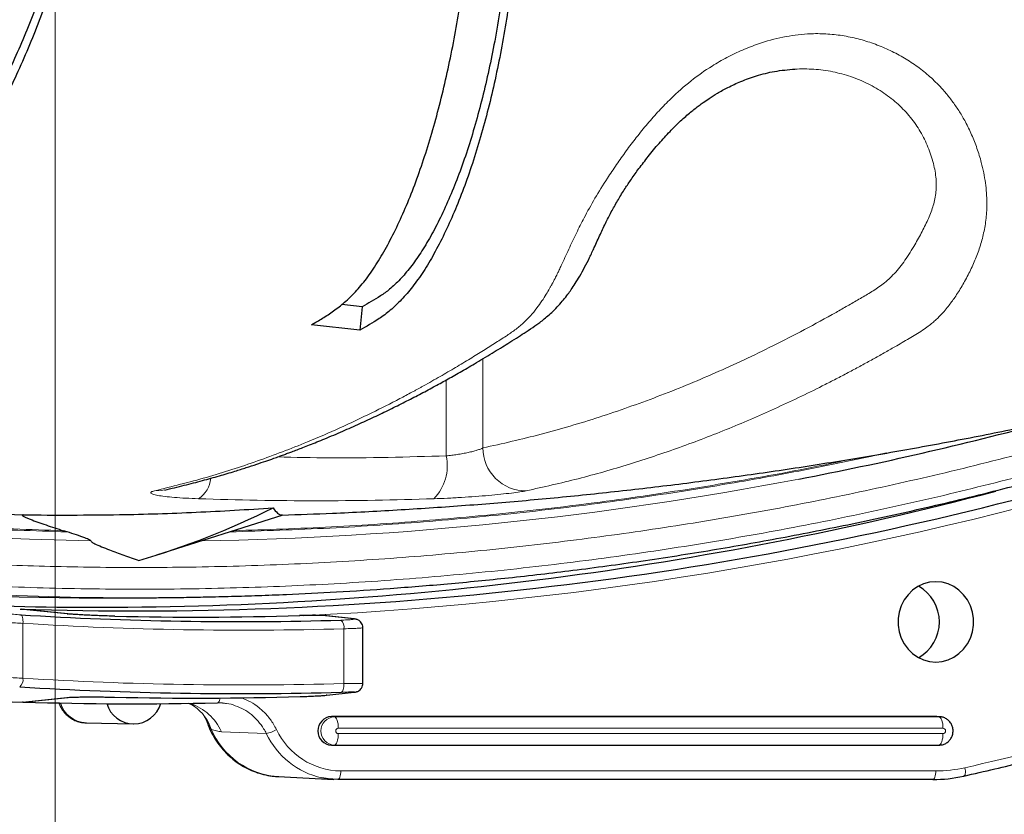
# Model space of a CAD drawing. Units: millimetres. Extents: x 21 to 201, y 9 to 287.
# Drawn here: x 137 to 142, y 71 to 75 of the extents above; entities that cross this region are included whole.
import ezdxf

# ---------------------------------------------------------------- set-up
doc = ezdxf.new("R2010")
doc.units = ezdxf.units.MM

# ---------------------------------------------------------------- blocks, each defined once
blk = doc.blocks.new('SW_CENTERMARKSYMBOL_1')
at = {"color": 0, "linetype": 'Continuous', "lineweight": 18}
blk.add_line((0, -0.7143), (0, -26.9698), dxfattribs=at)

msp = doc.modelspace()

# ---------------------------------------------------------------- linework, layer by layer
at = {"color": 7, "linetype": 'Continuous', "lineweight": 25}
for p, q in [((138.468907, 73.951994), (138.36817, 73.963261)), ((138.468907, 73.951994), (138.457401, 73.835493)), ((138.457401, 73.835493), (138.21709, 73.862372)), ((137.446809, 72.715663), (138.07637, 72.914533)), ((136.999792, 72.830506), (136.981519, 72.836276)), ((137.16044, 72.502169), (137.341222, 72.502169)), ((137.002865, 72.421844), (136.770213, 72.445609)), ((137.000265, 72.422018), (137.002845, 72.421845)), ((138.429783, 72.396935), (138.292853, 72.412899)), ((138.472571, 72.075377), (138.472571, 72.353065)), ((136.780243, 71.982887), (137.002865, 72.005628)), ((137.003125, 72.005634), (137.004097, 72.005721)), ((138.292535, 72.016963), (138.289697, 72.016759)), ((138.292544, 72.016979), (138.429481, 72.03195)), ((138.42947, 72.031942), (138.426601, 72.031737)), ((137.773935, 71.977239), (137.748315, 71.978991)), ((141.327531, 71.910527), (138.316121, 71.910527)), ((141.330749, 71.910445), (141.327531, 71.910527)), ((141.345714, 71.90968), (141.330749, 71.910445)), ((141.34253, 71.909761), (141.345714, 71.90968)), ((137.093211, 71.879635), (137.32803, 71.873641)), ((138.316121, 71.76767), (141.327531, 71.76767)), ((141.327531, 71.76767), (141.330749, 71.767752)), ((141.330749, 71.767752), (141.345714, 71.768516)), ((141.345714, 71.768516), (141.34253, 71.768435)), ((138.050043, 71.611722), (138.3285, 71.597494)), ((141.311226, 71.597002), (138.347779, 71.597002)), ((141.465918, 71.614267), (141.464585, 71.614155))]:
    msp.add_line(p, q, dxfattribs=at)
at = {"color": 8, "linetype": 'Continuous', "lineweight": 18}
for p, q in [((139.070441, 73.692631), (139.070441, 73.248393)), ((138.888213, 73.209196), (138.888213, 73.587252)), ((137.000265, 72.422018), (136.765738, 72.445975)), ((138.287077, 72.413131), (138.292838, 72.412893)), ((138.424043, 72.397158), (138.429738, 72.396923)), ((136.779989, 72.374826), (136.779989, 72.101444)), ((138.378574, 72.075011), (138.378574, 72.34803)), ((136.777419, 71.98294), (136.997799, 72.005452)), ((137.003106, 72.005653), (136.997799, 72.005452)), ((136.997799, 72.005452), (136.999309, 72.005567)), ((138.33112, 71.909761), (138.316121, 71.910527)), ((138.33112, 71.909761), (141.34253, 71.909761)), ((141.34253, 71.909761), (141.327531, 71.910527)), ((141.361733, 71.852627), (138.350323, 71.852627)), ((137.991774, 71.826086), (137.76863, 71.835401)), ((138.350323, 71.825569), (141.361733, 71.825569)), ((138.33112, 71.768435), (138.316121, 71.76767)), ((141.34253, 71.768435), (138.33112, 71.768435)), ((141.34253, 71.768435), (141.327531, 71.76767)), ((138.362693, 71.639853), (141.32614, 71.639853))]:
    msp.add_line(p, q, dxfattribs=at)
at = {"color": 8, "linetype": 'Continuous', "lineweight": 18, "flags": 128}
for points in [[(131.142955, 73.954479), (131.430632, 73.846125), (131.719967, 73.742891), (132.010879, 73.644806), (132.303287, 73.551896), (132.597111, 73.464187), (132.892268, 73.381705), (133.188676, 73.304471), (133.486253, 73.232507), (133.784916, 73.165834), (134.084583, 73.104469), (134.385169, 73.04843), (134.686592, 72.997733), (134.988767, 72.952391), (135.29161, 72.912417), (135.595038, 72.877823), (135.898966, 72.848617), (136.203308, 72.824808), (136.507982, 72.806403), (136.812902, 72.793407), (137.117983, 72.785823)], [(131.29684, 73.578566), (131.758426, 73.41659), (132.223837, 73.267527), (132.692756, 73.131481), (133.164861, 73.008543), (133.639828, 72.8988), (134.117332, 72.802324), (134.597045, 72.719184), (135.078639, 72.649436), (135.561784, 72.593127), (136.046148, 72.550296), (136.5314, 72.520973), (137.017207, 72.505178), (137.34196, 72.502169)], [(137.485961, 73.039039), (137.468121, 73.036046), (137.435365, 73.034965)], [(136.768194, 72.417583), (136.770921, 72.416513), (136.773443, 72.413911), (136.775666, 72.409872), (136.77751, 72.404546), (136.778906, 72.398127), (136.779803, 72.390853), (136.780169, 72.382989), (136.779989, 72.374826)], [(138.424043, 72.397158), (138.397567, 72.400245), (138.287077, 72.413131)], [(138.378574, 72.075011), (138.378509, 72.066836), (138.377908, 72.058962), (138.376792, 72.051678), (138.375204, 72.045251), (138.373201, 72.039917), (138.370856, 72.035873), (138.368257, 72.033267), (138.365498, 72.032195)], [(137.761254, 72.002997), (137.760327, 71.997795), (137.758598, 71.991271), (137.756441, 71.985948), (137.753941, 71.982035), (137.751197, 71.979685), (137.748315, 71.978991)], [(138.289697, 72.016759), (138.316163, 72.019654), (138.426601, 72.031737)], [(138.33112, 71.909761), (138.334884, 71.908495), (138.338494, 71.905129), (138.341814, 71.899791), (138.344719, 71.892679), (138.3471, 71.884062), (138.348868, 71.874264), (138.349956, 71.863653), (138.350323, 71.852627)], [(141.361733, 71.852627), (141.361365, 71.863653), (141.360277, 71.874264), (141.358509, 71.884062), (141.356128, 71.892679), (141.353223, 71.899791), (141.349903, 71.905129), (141.346294, 71.908495), (141.34253, 71.909761)], [(138.33112, 71.768435), (138.334884, 71.769701), (138.338494, 71.773067), (138.341814, 71.778406), (138.344719, 71.785517), (138.3471, 71.794134), (138.348868, 71.803932), (138.349956, 71.814543), (138.350323, 71.825569)], [(141.361733, 71.825569), (141.361365, 71.814543), (141.360277, 71.803932), (141.358509, 71.794134), (141.356128, 71.785517), (141.353223, 71.778406), (141.349903, 71.773067), (141.346294, 71.769701), (141.34253, 71.768435)], [(141.471127, 71.656069), (141.47249, 71.647801), (141.473224, 71.639858), (141.4733, 71.632552), (141.472715, 71.62617), (141.471491, 71.620962), (141.469677, 71.617133), (141.467345, 71.614834), (141.465918, 71.614267)], [(138.362693, 71.639853), (138.362405, 71.6314), (138.361553, 71.623279), (138.360169, 71.61581), (138.358309, 71.609285), (138.356045, 71.603961), (138.353467, 71.600047), (138.350675, 71.597696), (138.347779, 71.597002)], [(141.32614, 71.639853), (141.325852, 71.6314), (141.324999, 71.623279), (141.323616, 71.61581), (141.321756, 71.609285), (141.319492, 71.603961), (141.316913, 71.600047), (141.314122, 71.597696), (141.311226, 71.597002)]]:
    msp.add_lwpolyline(points, dxfattribs=at)
at = {"color": 7, "linetype": 'Continuous', "lineweight": 25, "flags": 128}
for points in [[(141.32614, 72.181955), (141.357073, 72.184683), (141.387163, 72.192792), (141.415589, 72.206061), (141.441574, 72.224127), (141.464411, 72.246499), (141.483476, 72.272566), (141.498249, 72.301616), (141.508327, 72.332858), (141.513436, 72.365439), (141.513436, 72.398471), (141.508327, 72.431052), (141.498249, 72.462294), (141.483476, 72.491345), (141.464411, 72.517412), (141.441574, 72.539783), (141.415589, 72.55785), (141.387163, 72.571119), (141.357073, 72.579228), (141.32614, 72.581955), (141.295206, 72.579228), (141.265116, 72.571119), (141.236691, 72.55785), (141.210706, 72.539783), (141.187869, 72.517412), (141.168804, 72.491345), (141.154031, 72.462294), (141.143952, 72.431052), (141.138843, 72.398471), (141.138843, 72.365439), (141.143952, 72.332858), (141.154031, 72.301616), (141.168804, 72.272566), (141.187869, 72.246499), (141.210706, 72.224127), (141.236691, 72.206061), (141.265116, 72.192792), (141.295206, 72.184683), (141.32614, 72.181955)], [(137.63388, 71.961381), (137.631343, 71.963143), (137.621034, 71.969766)], [(138.347779, 71.597002), (138.299312, 71.600123), (138.268577, 71.605387)]]:
    msp.add_lwpolyline(points, dxfattribs=at)
at = {"color": 7, "linetype": 'Continuous', "lineweight": 25}
for centre, radius, start, end in [((136.94057, 92.259312), 22, 196.9901796, 57), ((136.94057, 92.259312), 21.609545, 209.6724772, 272.4988669), ((136.94057, 92.259312), 21.58461, 277.3137389, 322.6862611), ((137.17051, 90.070059), 17.567893, 249.1609904, 269.967156), ((137.370433, 90.131149), 17.349377, 280.8781403, 285.0155078), ((137.43233, 90.043294), 17.140903, 258.4815872, 267.8223419), ((137.156529, 90.00666), 17.551653, 270.0127651, 284.7485148), ((137.339752, 89.9914), 17.554812, 268.1261883, 284.4142996), ((136.227874, 76.562923), 4.035584, 286.255778, 296.44797), ((137.160664, 89.952092), 17.497085, 264.4306852, 269.9992652), ((141.138804, 72.381955), 0.205158, 299.758963, 60.241037), ((137.859644, 89.936399), 17.552783, 266.4349902, 271.6443945), ((137.63978, 89.937369), 17.531304, 268.6865289, 271.6937981), ((137.356789, 89.906487), 17.932908, 262.9536866, 268.1485853), ((137.859644, 89.894434), 17.8694, 266.4832264, 271.6221665), ((137.63978, 89.890166), 17.887581, 268.7071829, 271.6671607), ((137.340965, 89.886925), 17.912567, 268.2094147, 271.3030777), ((137.33145, 72.01485), 0.140331, 196.348043, 343.651957), ((138.319509, 71.839098), 0.071509, 92.715689, 267.284311), ((141.311138, 72.291925), 0.694923, 270.007271, 282.756697)]:
    msp.add_arc(centre, radius, start, end, dxfattribs=at)
at = {"color": 8, "linetype": 'Continuous', "lineweight": 18}
for centre, radius, start, end in [((136.94057, 92.259312), 21.499828, 197.3978939, 57), ((136.94057, 92.259312), 21.461374, 197.4300648, 57), ((136.94057, 92.259312), 21.891507, 209.6130571, 272.5326912), ((136.94057, 92.259312), 21.916443, 277.2980751, 322.7019249), ((137.314601, 90.219012), 17.826989, 272.7686834, 300.5151038), ((139.283262, 73.247767), 0.212822, 179.83138, 270.77588), ((138.657545, 73.160299), 0.235793, 315.64935, 11.968335), ((137.582345, 73.10741), 0.132924, 302.632989, 355.635814), ((137.390893, 90.018015), 17.234415, 270.9201608, 280.8823232), ((138.24009, 90.005378), 17.020003, 268.0266939, 271.9733061), ((138.332684, 72.355822), 0.046546, 350.363583, 48.803112), ((137.873791, 89.931394), 17.590608, 266.4349902, 271.6443945), ((136.732647, 72.095124), 0.047762, 310.273782, 7.603102), ((137.873791, 89.899439), 17.831575, 266.4832264, 271.6221665), ((137.31832, 90.011665), 18.819503, 282.748098, 287.1368015), ((137.098792, 72.017042), 0.13752, 196.377362, 267.673932), ((137.522028, 71.720626), 0.272002, 24.958467, 70.13703), ((137.50131, 71.776264), 0.227691, 18.264604, 54.392067), ((138.334472, 71.839098), 0.070743, 92.715689, 267.284311), ((138.075041, 71.999253), 0.388336, 202.983014, 266.309223), ((137.962382, 71.974959), 0.151747, 281.168452, 301.800299), ((138.3675, 71.999307), 0.359487, 205.24485, 269.23389), ((138.351001, 71.839098), 0.013546, 92.867489, 267.132511), ((141.361055, 71.839098), 0.013546, 272.867489, 87.132511), ((138.357216, 72.000492), 0.404926, 205.5128, 257.355523), ((141.326056, 72.29684), 0.656987, 270.007271, 282.756697)]:
    msp.add_arc(centre, radius, start, end, dxfattribs=at)
for points, knots in [([(121.071381, 101.653892), (121.017662, 101.548789), (120.876908, 101.273401), (120.665451, 100.819317), (120.4355, 100.293248), (120.221023, 99.760384), (120.030115, 99.245174), (119.860886, 98.748961), (119.711341, 98.27303), (119.573237, 97.793178), (119.447291, 97.312151), (119.333375, 96.830429), (119.231406, 96.348466), (119.140826, 95.863915), (119.059108, 95.361232), (118.98763, 94.840597), (118.927885, 94.302251), (118.882246, 93.764218), (118.8507, 93.229487), (118.832875, 92.698554), (118.828471, 92.169919), (118.837325, 91.645635), (118.859327, 91.118722), (118.894754, 90.589621), (118.944213, 90.056715), (119.00653, 89.531199), (119.08114, 89.013432), (119.167996, 88.501372), (119.266027, 87.999602), (119.374471, 87.508366), (119.492625, 87.027882), (119.622762, 86.54838), (119.765871, 86.067198), (119.922286, 85.58486), (120.091499, 85.104083), (120.273989, 84.624049), (120.463456, 84.161105), (120.65876, 83.715195), (120.856904, 83.289885), (121.066374, 82.866222), (121.287305, 82.444601), (121.519828, 82.025537), (121.762065, 81.612626), (122.027277, 81.184467), (122.31706, 80.742691), (122.633101, 80.289155), (122.962132, 79.844233), (123.304844, 79.407239), (123.661127, 78.978793), (124.029918, 78.560517), (124.411393, 78.152342), (124.805284, 77.754789), (125.211363, 77.368442), (125.628369, 76.99461), (126.056313, 76.633322), (126.494827, 76.285031), (126.943202, 75.950432), (127.400743, 75.630046), (127.86696, 75.324161), (128.341403, 75.033131), (128.823357, 74.757386), (129.311902, 74.497327), (129.806504, 74.253127), (130.307163, 74.02475), (130.79132, 73.821624), (131.257603, 73.641527), (131.704834, 73.482386), (132.155746, 73.335419), (132.607764, 73.20139), (133.060435, 73.080163), (133.513331, 72.971649), (133.968661, 72.875256), (134.441028, 72.788294), (134.930265, 72.712229), (135.436145, 72.64865), (135.941731, 72.600082), (136.444213, 72.566511), (136.943127, 72.547542), (137.439881, 72.542855), (137.932547, 72.552277), (138.427683, 72.575692), (138.924877, 72.613389), (139.425644, 72.666038), (139.919485, 72.732299), (140.405989, 72.811902), (140.887324, 72.903574), (141.206083, 72.976074), (141.365503, 73.012333)], [0, 0, 0, 0, 0.00796519, 0.02087026, 0.03373138, 0.04659028, 0.05945808, 0.07059825, 0.08173162, 0.09286541, 0.10400685, 0.11497361, 0.1259339, 0.13689459, 0.1478626, 0.15989501, 0.17192077, 0.18394899, 0.19585709, 0.20758759, 0.21931559, 0.23104954, 0.24249464, 0.25442692, 0.26636079, 0.27814246, 0.28968782, 0.30123138, 0.31278118, 0.32380488, 0.3348236, 0.34584434, 0.35703034, 0.36842222, 0.37981186, 0.39120699, 0.40289419, 0.41342596, 0.42395794, 0.43449624, 0.44529553, 0.45609462, 0.46689405, 0.47770041, 0.49023306, 0.50275854, 0.51528713, 0.52792282, 0.5406485, 0.55337204, 0.56610421, 0.57897062, 0.59182924, 0.6046912, 0.61759626, 0.63052619, 0.64345385, 0.65639055, 0.66932586, 0.68225324, 0.69518401, 0.70808907, 0.7209502, 0.73380909, 0.74667689, 0.75781707, 0.76895044, 0.78008423, 0.79122566, 0.80219243, 0.81315271, 0.82411341, 0.83508141, 0.84711382, 0.85913958, 0.87116781, 0.8830759, 0.8948064, 0.90653441, 0.91826835, 0.92971345, 0.94164574, 0.9535796, 0.96536145, 0.97690705, 0.98845055, 1, 1, 1, 1]), ([(141.34352, 73.117858), (141.192198, 73.083383), (140.889626, 73.014448), (140.432859, 72.926518), (139.972076, 72.849624), (139.50437, 72.784702), (139.030103, 72.731992), (138.551773, 72.692231), (138.068493, 72.665513), (137.596755, 72.652671), (137.136991, 72.652587), (136.693482, 72.663885), (136.246606, 72.68674), (135.796643, 72.721446), (135.343974, 72.768345), (134.892434, 72.827148), (134.418322, 72.90158), (133.92235, 72.993856), (133.405381, 73.106376), (132.890248, 73.234976), (132.37608, 73.380032), (131.863448, 73.541696), (131.354172, 73.719633), (130.848121, 73.913982), (130.345849, 74.124704), (129.847945, 74.351826), (129.356048, 74.594691), (128.870178, 74.853318), (128.390874, 75.127547), (127.919022, 75.416989), (127.455357, 75.721196), (127.000326, 76.039821), (126.55442, 76.372579), (126.118304, 76.718966), (125.692702, 77.078268), (125.277988, 77.450045), (124.874128, 77.834283), (124.498593, 78.213305), (124.150075, 78.584861), (123.827314, 78.94695), (123.513316, 79.317689), (123.209813, 79.694924), (122.916878, 80.078168), (122.634616, 80.466971), (122.361597, 80.863201), (122.089405, 81.279739), (121.819352, 81.717037), (121.55288, 82.175547), (121.299246, 82.640084), (121.059618, 83.107947), (120.833857, 83.578525), (120.621101, 84.053034), (120.422014, 84.529552), (120.233738, 85.01432), (120.056699, 85.507066), (119.890806, 86.009516), (119.73942, 86.511058), (119.602175, 87.011112), (119.478221, 87.5115), (119.368405, 88.007612), (119.272133, 88.498886), (119.188861, 88.984812), (119.116778, 89.475213), (119.055723, 89.97293), (119.006204, 90.477641), (118.968837, 90.986668), (118.943732, 91.500964), (118.931664, 92.002978), (118.931585, 92.492248), (118.942202, 92.964221), (118.963678, 93.439776), (118.996291, 93.918617), (119.040362, 94.400337), (119.095619, 94.880857), (119.165562, 95.385396), (119.252273, 95.913198), (119.358007, 96.463345), (119.478852, 97.011538), (119.61516, 97.558704), (119.767074, 98.104236), (119.934282, 98.646194), (120.116901, 99.184728), (120.31495, 99.719216), (120.528247, 100.249147), (120.756943, 100.772338), (120.966961, 101.22337), (121.106648, 101.496681), (121.15978, 101.600639)], [0, 0, 0, 0, 0.01102453, 0.02204381, 0.03306485, 0.04425112, 0.0556435, 0.06703364, 0.07842928, 0.09011699, 0.10064923, 0.11118168, 0.12172046, 0.13252022, 0.14331979, 0.1541197, 0.16492653, 0.17745974, 0.18998577, 0.20251492, 0.21515117, 0.22787742, 0.24060152, 0.25333425, 0.26620123, 0.27906042, 0.29192295, 0.30482858, 0.31775909, 0.33068732, 0.3436246, 0.35656048, 0.36948843, 0.38241978, 0.39532541, 0.40818711, 0.42104657, 0.43391495, 0.44505561, 0.45618948, 0.46732376, 0.47846569, 0.48943294, 0.50039371, 0.51135489, 0.52232339, 0.53435632, 0.54638262, 0.55841138, 0.57032, 0.58205102, 0.59377955, 0.60551402, 0.61695962, 0.62889243, 0.64082683, 0.65260902, 0.6641549, 0.67569897, 0.68724929, 0.69827347, 0.70929268, 0.72031391, 0.73150041, 0.74289279, 0.75428293, 0.76567857, 0.77736628, 0.78789852, 0.79843097, 0.80896974, 0.8197695, 0.83056908, 0.84136898, 0.85217582, 0.86470903, 0.87723506, 0.88976421, 0.90240046, 0.9151267, 0.9278508, 0.94058354, 0.95345052, 0.96630971, 0.97917224, 0.99207787, 1, 1, 1, 1]), ([(121.796097, 82.171707), (121.883533, 82.021173), (122.058326, 81.720241), (122.335015, 81.278802), (122.622074, 80.84509), (122.921789, 80.418043), (123.21225, 80.02691), (123.490906, 79.670233), (123.754003, 79.348146), (124.023679, 79.032314), (124.299935, 78.722736), (124.610262, 78.389928), (124.95665, 78.036648), (125.341264, 77.666117), (125.735567, 77.307438), (126.140072, 76.960178), (126.552403, 76.626323), (126.971966, 76.306142), (127.397614, 76.000266), (127.831295, 75.707201), (128.275401, 75.425432), (128.729532, 75.155534), (129.193313, 74.898171), (129.663764, 74.655111), (130.140099, 74.426737), (130.586943, 74.228614), (131.002384, 74.05745), (131.385619, 73.909947), (131.771834, 73.771607), (132.161029, 73.642429), (132.558703, 73.52073), (132.964603, 73.407081), (133.378468, 73.302111), (133.794377, 73.207475), (134.212331, 73.123175), (134.630127, 73.049595), (135.070658, 72.983096), (135.533758, 72.925575), (136.021415, 72.879359), (136.51015, 72.846088), (136.836527, 72.835702), (136.999792, 72.830506)], [0, 0, 0, 0, 0.02724076, 0.05445687, 0.08166866, 0.10889646, 0.13649632, 0.15840139, 0.18029466, 0.20218673, 0.22408817, 0.24600957, 0.27435558, 0.30267413, 0.33098811, 0.35932043, 0.38780193, 0.4158522, 0.44388702, 0.47192864, 0.49999928, 0.52857731, 0.55712719, 0.58567236, 0.61423632, 0.64270126, 0.66496168, 0.68720968, 0.70945638, 0.73171288, 0.75399029, 0.77723713, 0.8004633, 0.82368144, 0.84690417, 0.87014412, 0.89304838, 0.91978746, 0.94651292, 0.97324401, 1, 1, 1, 1]), ([(136.981519, 72.836276), (136.815663, 72.841754), (136.484099, 72.852705), (135.987622, 72.887399), (135.492254, 72.935458), (134.996003, 72.998452), (134.533548, 73.070797), (134.104977, 73.149424), (133.712257, 73.230952), (133.321336, 73.321631), (132.932213, 73.42146), (132.507248, 73.541031), (132.047688, 73.683537), (131.555063, 73.852571), (131.067225, 74.036393), (130.583566, 74.235257), (130.106885, 74.447971), (129.637694, 74.67412), (129.177072, 74.912967), (128.722833, 75.165562), (128.272551, 75.433347), (127.826892, 75.716243), (127.386577, 76.014237), (126.954529, 76.325471), (126.531448, 76.649416), (126.147619, 76.961324), (125.801327, 77.257801), (125.490301, 77.536469), (125.185213, 77.822435), (124.886062, 78.115699), (124.568348, 78.441375), (124.23435, 78.801307), (123.8867, 79.197489), (123.549639, 79.603791), (123.224589, 80.018401), (122.914687, 80.436725), (122.619698, 80.857811), (122.338516, 81.282943), (122.067284, 81.71552), (121.89574, 82.010296), (121.809928, 82.157752)], [0, 0, 0, 0, 0.02724385, 0.05446316, 0.08167816, 0.10890911, 0.13651064, 0.15841615, 0.18030991, 0.20220248, 0.22410438, 0.24602617, 0.27437082, 0.30268813, 0.33100088, 0.35933191, 0.38781148, 0.41585952, 0.44389219, 0.47193163, 0.49999997, 0.52857566, 0.55712331, 0.58566629, 0.61422798, 0.64269106, 0.66495045, 0.68719749, 0.70944322, 0.73169873, 0.75397506, 0.7818686, 0.80973614, 0.8375994, 0.86548013, 0.89303596, 0.91977814, 0.94650674, 0.97324097, 1, 1, 1, 1]), ([(137.904786, 70.460537), (137.724578, 70.453852), (137.364346, 70.440489), (136.823743, 70.437414), (136.283474, 70.44679), (135.743486, 70.469829), (135.200587, 70.506426), (134.693053, 70.553392), (134.221178, 70.607832), (133.788321, 70.666586), (133.356825, 70.733994), (132.926691, 70.810057), (132.497918, 70.894776), (132.028345, 70.997359), (131.519149, 71.120891), (130.971762, 71.268851), (130.42865, 71.430936), (129.889814, 71.607145), (129.354265, 71.797834), (128.790231, 72.01534), (128.19965, 72.262635), (127.585691, 72.542379), (126.980523, 72.841097), (126.414683, 73.142523), (125.887261, 73.443065), (125.397342, 73.739532), (124.915603, 74.048635), (124.442042, 74.370372), (123.97777, 74.703951), (123.556014, 75.023982), (123.175093, 75.327214), (122.832387, 75.611658), (122.495648, 75.902983), (122.164876, 76.201189), (121.840072, 76.506278), (121.49504, 76.843876), (121.132083, 77.215635), (120.753837, 77.623345), (120.386276, 78.040401), (120.029402, 78.466802), (119.685382, 78.899816), (119.336096, 79.362973), (118.983844, 79.857202), (118.629798, 80.386651), (118.290144, 80.92571), (118.077133, 81.293258), (117.970569, 81.477133)], [0, 0, 0, 0, 0.02257686, 0.04513066, 0.06767527, 0.09022456, 0.1127924, 0.13579512, 0.15403341, 0.17226032, 0.19048316, 0.20870929, 0.22694601, 0.24520065, 0.26888365, 0.29254022, 0.31618637, 0.33983809, 0.36351141, 0.38735395, 0.41551701, 0.44366102, 0.47181297, 0.49999986, 0.52391736, 0.5478076, 0.57168707, 0.59557227, 0.61947967, 0.6432552, 0.66185059, 0.68043389, 0.69901287, 0.71759529, 0.73618893, 0.75480154, 0.77802912, 0.8012318, 0.82442467, 0.84762284, 0.87084142, 0.89365864, 0.92024559, 0.94681633, 0.97339356, 1, 1, 1, 1]), ([(154.318153, 79.022064), (154.196611, 78.865079), (153.953595, 78.551198), (153.572984, 78.093212), (153.180061, 77.644068), (152.772738, 77.203823), (152.351487, 76.772819), (151.917277, 76.352531), (151.470258, 75.943188), (151.003211, 75.538733), (150.515779, 75.140433), (150.008599, 74.750216), (149.489313, 74.37436), (148.958366, 74.013318), (148.416518, 73.667755), (147.873031, 73.343242), (147.328965, 73.039207), (146.785284, 72.755132), (146.234172, 72.486619), (145.67664, 72.234057), (145.11325, 71.997588), (144.544078, 71.777207), (143.970504, 71.573372), (143.384281, 71.383202), (142.785696, 71.207607), (142.174456, 71.047432), (141.561827, 70.905564), (140.948405, 70.782262), (140.333713, 70.675599), (139.921659, 70.619378), (139.715571, 70.591259)], [0, 0, 0, 0, 0.0344054, 0.06879136, 0.10318348, 0.13781691, 0.17272134, 0.20761757, 0.24253234, 0.27775288, 0.31467769, 0.35160759, 0.38863924, 0.42575677, 0.4628663, 0.49999998, 0.53544313, 0.57086567, 0.60629558, 0.64167344, 0.67692709, 0.71217227, 0.74743651, 0.78240737, 0.81896656, 0.85553073, 0.89190079, 0.92793201, 0.96395528, 1, 1, 1, 1]), ([(137.435365, 73.034965), (137.521532, 73.056231), (137.692494, 73.098424), (137.946278, 73.180827), (138.167773, 73.265179), (138.357858, 73.347266), (138.511211, 73.419468), (138.630748, 73.480133), (138.699341, 73.516628), (138.724008, 73.529958), (138.730773, 73.533625), (138.737535, 73.537302), (138.744292, 73.540987), (138.751045, 73.544681), (138.757794, 73.548385), (138.789998, 73.56611), (138.845918, 73.597507), (138.92378, 73.642771), (138.99643, 73.686376), (139.063936, 73.728075), (139.126459, 73.767716), (139.18139, 73.802369), (139.229054, 73.83484), (139.269643, 73.867734), (139.306091, 73.904217), (139.337234, 73.942001), (139.363511, 73.978605), (139.384648, 74.011394), (139.399624, 74.036721), (139.408279, 74.052151), (139.411812, 74.058587), (139.413314, 74.061348), (139.413964, 74.062549), (139.414249, 74.063075), (139.414373, 74.063306), (139.414433, 74.063417), (139.419618, 74.073017), (139.42851, 74.089985), (139.43963, 74.112306), (139.446632, 74.126846), (139.453248, 74.140822), (139.463627, 74.162713), (139.479116, 74.196322), (139.497668, 74.236789), (139.516618, 74.277495), (139.53563, 74.317432), (139.554696, 74.356243), (139.583977, 74.413379), (139.627205, 74.491096), (139.682416, 74.580408), (139.735243, 74.659435), (139.783382, 74.727349), (139.834745, 74.795507), (139.889185, 74.862824), (139.946826, 74.927941), (140.017849, 75.000617), (140.104717, 75.077425), (140.199036, 75.144691), (140.285896, 75.194467), (140.363164, 75.231163), (140.455953, 75.267317), (140.563857, 75.297153), (140.673458, 75.311626), (140.768712, 75.312476), (140.850205, 75.3049), (140.929855, 75.289335), (141.007222, 75.266502), (141.08179, 75.236797), (141.153242, 75.200882), (141.220735, 75.159027), (141.282986, 75.111202), (141.334696, 75.062702), (141.377351, 75.015407), (141.41245, 74.970583), (141.444764, 74.922736), (141.476268, 74.86852), (141.505898, 74.807584), (141.532409, 74.739848), (141.556934, 74.659603), (141.575508, 74.568597), (141.582272, 74.475557), (141.57789, 74.392264), (141.565434, 74.318378), (141.546123, 74.248309), (141.521041, 74.181195), (141.496088, 74.127644), (141.474192, 74.085912), (141.456785, 74.055053), (141.438973, 74.025813), (141.42168, 73.999576), (141.404513, 73.975472), (141.386648, 73.951951), (141.37191, 73.934146), (141.360802, 73.921574), (141.354484, 73.914643), (141.347901, 73.907656), (141.341047, 73.900636), (141.333919, 73.893607), (141.323579, 73.883818), (141.30831, 73.870303), (141.286291, 73.852697), (141.247633, 73.82517), (141.192417, 73.792503), (141.1282, 73.755611), (141.067758, 73.721127), (141.011841, 73.689821), (140.954662, 73.658475), (140.89618, 73.627109), (140.836388, 73.595767), (140.717114, 73.534724), (140.537208, 73.448127), (140.295405, 73.343492), (140.049196, 73.248963), (139.798654, 73.165435), (139.543901, 73.092341), (139.372476, 73.054182), (139.286144, 73.034965)], [0, 0, 0, 0, 0.04782852, 0.09489505, 0.14119063, 0.17131969, 0.20110727, 0.22703633, 0.23836057, 0.23962843, 0.24089563, 0.24216218, 0.24342808, 0.24469332, 0.24595791, 0.24722184, 0.26279724, 0.27740873, 0.29105678, 0.30374537, 0.31551303, 0.32639767, 0.33482322, 0.34254181, 0.34954242, 0.35583817, 0.36080615, 0.36524411, 0.36871384, 0.37011171, 0.37070186, 0.37095671, 0.37106791, 0.37111665, 0.37113807, 0.37114748, 0.37115488, 0.37444667, 0.37685771, 0.37837863, 0.37903283, 0.38120541, 0.38507306, 0.38894955, 0.39265263, 0.39616387, 0.39948277, 0.40260992, 0.41049489, 0.41833251, 0.4236252, 0.4288601, 0.43405106, 0.43945534, 0.44469465, 0.44979884, 0.45776123, 0.46551789, 0.47071859, 0.47602515, 0.48124222, 0.48917044, 0.49694746, 0.50215588, 0.50738757, 0.51269779, 0.51786869, 0.52309635, 0.52842113, 0.53362659, 0.53882924, 0.54407281, 0.54787493, 0.55175305, 0.55572933, 0.55981928, 0.56488102, 0.57012335, 0.57556548, 0.5834489, 0.59126969, 0.5975766, 0.60377174, 0.61000038, 0.61625091, 0.62277504, 0.62629076, 0.6297901, 0.63328625, 0.63678362, 0.63975302, 0.6429722, 0.64680914, 0.64791668, 0.649067, 0.6502602, 0.65149642, 0.6527758, 0.65409851, 0.65703605, 0.66089935, 0.66569337, 0.67717812, 0.68927114, 0.69861621, 0.70815764, 0.71791311, 0.72788394, 0.73807014, 0.74847174, 0.78879231, 0.82976055, 0.87137136, 0.91361912, 0.9564976, 1, 1, 1, 1]), ([(140.623816, 75.135528), (140.655435, 75.136074), (140.719184, 75.137175), (140.812898, 75.12374), (140.903852, 75.099489), (140.989641, 75.063598), (141.069097, 75.01719), (141.140342, 74.960838), (141.201726, 74.895977), (141.25145, 74.823813), (141.289262, 74.74622), (141.316238, 74.665824), (141.329718, 74.587324), (141.328415, 74.513857), (141.312475, 74.447399), (141.286851, 74.382333), (141.25368, 74.318047), (141.212993, 74.244865), (141.166427, 74.171379), (141.112958, 74.106992), (141.057239, 74.058709), (141.000392, 74.021818), (140.94332, 73.989076), (140.886277, 73.95613), (140.743574, 73.875098), (140.524186, 73.758514), (140.227348, 73.619471), (139.939208, 73.50119), (139.650307, 73.399732), (139.360741, 73.313576), (139.167224, 73.270124), (139.070441, 73.248393)], [0, 0, 0, 0, 0.012880519, 0.025969399, 0.038956867, 0.052086802, 0.065180752, 0.078273399, 0.091576838, 0.10493631, 0.118671483, 0.132903962, 0.146912349, 0.160851834, 0.174854257, 0.189345879, 0.204575656, 0.220465013, 0.241103585, 0.261811249, 0.28268574, 0.30349609, 0.324290311, 0.345083744, 0.36587683, 0.480240893, 0.584221991, 0.688183112, 0.79210259, 0.896025459, 1, 1, 1, 1]), ([(141.365503, 73.012333), (141.517171, 73.049347), (141.820433, 73.123355), (142.271798, 73.249785), (142.722419, 73.388082), (143.174558, 73.540443), (143.627839, 73.706807), (144.079504, 73.887163), (144.504048, 74.068767), (144.775482, 74.196349), (144.899788, 74.254776)], [0, 0, 0, 0, 0.1251975, 0.25033543, 0.37549329, 0.5025276, 0.6319026, 0.76125212, 0.89066398, 1, 1, 1, 1]), ([(143.652172, 73.834263), (143.51039, 73.78032), (143.212872, 73.667124), (142.757405, 73.512421), (142.287547, 73.366315), (141.817472, 73.23372), (141.501531, 73.156485), (141.34352, 73.117858)], [0, 0, 0, 0, 0.18769738, 0.39386593, 0.59590037, 0.7978981, 1, 1, 1, 1]), ([(137.809688, 72.830506), (137.97591, 72.835821), (138.308204, 72.846446), (138.805791, 72.88072), (139.302272, 72.928434), (139.799669, 72.991075), (140.263168, 73.063388), (140.691185, 73.140988), (140.951733, 73.19621), (141.081135, 73.223636)], [0, 0, 0, 0, 0.15132476, 0.30251263, 0.4536765, 0.60492929, 0.75824891, 0.87993346, 1, 1, 1, 1]), ([(139.070441, 73.248393), (139.066614, 73.246607), (139.058974, 73.243041), (139.041647, 73.237227), (139.020795, 73.231367), (138.9967, 73.225647), (138.970407, 73.220333), (138.942826, 73.21567), (138.914902, 73.211777), (138.89709, 73.210054), (138.888213, 73.209196)], [0, 0, 0, 0, 0.12592389, 0.2513383, 0.37704894, 0.50209977, 0.62754951, 0.75186026, 0.87632048, 1, 1, 1, 1]), ([(140.914674, 73.195007), (140.868437, 73.184913), (140.655854, 73.138507), (140.276158, 73.071059), (139.780941, 72.993733), (139.290725, 72.932641), (138.804174, 72.886008), (138.316525, 72.852343), (137.990865, 72.841633), (137.82796, 72.836276)], [0, 0, 0, 0, 0.04554632, 0.20940571, 0.37135562, 0.52852358, 0.68561178, 0.84273301, 1, 1, 1, 1]), ([(138.888213, 73.209196), (138.695025, 73.203572), (138.414957, 73.19542), (138.13489, 73.201741), (138.048009, 73.203702)], [0, 0, 0, 0, 0.689788414, 1, 1, 1, 1]), ([(137.654025, 72.995469), (137.632364, 72.996343), (137.589186, 72.998087), (137.53279, 73.002024), (137.485468, 73.006727), (137.449155, 73.012096), (137.425089, 73.017857), (137.414424, 73.023768), (137.416411, 73.02961), (137.429053, 73.033181), (137.435365, 73.034965)], [0, 0, 0, 0, 0.12601167, 0.25117302, 0.37651289, 0.50112761, 0.62632279, 0.75066617, 0.87552672, 1, 1, 1, 1]), ([(139.286144, 73.034965), (139.276519, 73.033169), (139.257322, 73.029587), (139.213616, 73.023729), (139.16097, 73.017823), (139.100107, 73.012056), (139.033682, 73.006698), (138.96401, 73.001996), (138.893472, 72.998071), (138.848577, 72.996335), (138.826155, 72.995469)], [0, 0, 0, 0, 0.12528428, 0.24987652, 0.37479245, 0.4992973, 0.62462896, 0.74936633, 0.87482666, 1, 1, 1, 1]), ([(136.389016, 72.446661), (136.406077, 72.44516), (136.440693, 72.442114), (136.499785, 72.437153), (136.56284, 72.432083), (136.629428, 72.427013), (136.699381, 72.422001), (136.744994, 72.419073), (136.768194, 72.417583)], [0, 0, 0, 0, 0.15932752, 0.32327476, 0.48248341, 0.64631201, 0.82009891, 1, 1, 1, 1]), ([(136.770167, 72.445351), (136.768865, 72.445598), (136.767393, 72.445877), (136.765909, 72.445965), (136.765738, 72.445975)], [0, 0, 0, 0, 0.8847515, 1, 1, 1, 1]), ([(136.765738, 72.445975), (136.765972, 72.445965), (136.770648, 72.445761), (136.775292, 72.44512), (136.779703, 72.44451)], [0, 0, 0, 0, 0.05009372, 1, 1, 1, 1]), ([(136.779989, 72.374826), (136.755056, 72.376265), (136.704314, 72.379193), (136.627112, 72.384166), (136.552084, 72.389302), (136.4825, 72.394334), (136.416055, 72.39935), (136.377488, 72.402403), (136.357928, 72.403952)], [0, 0, 0, 0, 0.17389883, 0.35390158, 0.51311047, 0.67693758, 0.83615734, 1, 1, 1, 1]), ([(138.287077, 72.413131), (138.282557, 72.413502), (138.273519, 72.414242), (138.247913, 72.414785), (138.216868, 72.414837), (138.185268, 72.414447), (138.166221, 72.413943), (138.157971, 72.413725)], [0, 0, 0, 0, 0.2102077, 0.42033661, 0.63018678, 0.8398315, 1, 1, 1, 1]), ([(138.363342, 72.390845), (138.373509, 72.391192), (138.393849, 72.391887), (138.416047, 72.393376), (138.428583, 72.39496), (138.430086, 72.396268), (138.425629, 72.396925), (138.424043, 72.397158)], [0, 0, 0, 0, 0.21934232, 0.438775, 0.65853342, 0.87855476, 1, 1, 1, 1]), ([(138.470657, 72.353065), (138.470807, 72.352761), (138.471198, 72.351966), (138.45358, 72.350558), (138.422355, 72.349074), (138.393168, 72.348378), (138.378574, 72.34803)], [0, 0, 0, 0, 0.17153446, 0.44779898, 0.7238699, 1, 1, 1, 1]), ([(136.357928, 72.116759), (136.37683, 72.116533), (136.415182, 72.116075), (136.480639, 72.114399), (136.550472, 72.112093), (136.624567, 72.109136), (136.702777, 72.105568), (136.753952, 72.102835), (136.779989, 72.101444)], [0, 0, 0, 0, 0.15845654, 0.32151167, 0.47994646, 0.64295982, 0.81834936, 1, 1, 1, 1]), ([(138.378574, 72.075011), (138.393156, 72.075278), (138.422323, 72.075813), (138.453546, 72.07607), (138.471176, 72.075951), (138.470813, 72.075536), (138.470673, 72.075377)], [0, 0, 0, 0, 0.27596431, 0.55196068, 0.82783705, 1, 1, 1, 1]), ([(137.868135, 72.004183), (137.883257, 71.997997), (137.914596, 71.985178), (137.957506, 71.955395), (137.996081, 71.918038), (138.024065, 71.880603), (138.037456, 71.855251), (138.042347, 71.845991)], [0, 0, 0, 0, 0.20686088, 0.42870007, 0.65052539, 0.87235084, 1, 1, 1, 1]), ([(138.426601, 72.031737), (138.428194, 72.031936), (138.432645, 72.032493), (138.431057, 72.033076), (138.418419, 72.033271), (138.396101, 72.032995), (138.375701, 72.032462), (138.365498, 72.032195)], [0, 0, 0, 0, 0.12223533, 0.34139841, 0.5607366, 0.78032242, 1, 1, 1, 1]), ([(137.991774, 71.826086), (137.987516, 71.834138), (137.975962, 71.855984), (137.951688, 71.888577), (137.918318, 71.92101), (137.879874, 71.947325), (137.838224, 71.965764), (137.802256, 71.975994), (137.780665, 71.976943), (137.773935, 71.977239)], [0, 0, 0, 0, 0.09578097, 0.25985417, 0.42868544, 0.59276734, 0.76160891, 0.92569217, 1, 1, 1, 1]), ([(137.71753, 71.847624), (137.715782, 71.849265), (137.707111, 71.857404), (137.702324, 71.87009), (137.698502, 71.880217)], [0, 0, 0, 0, 0.20166132, 1, 1, 1, 1]), ([(137.76863, 71.835401), (137.760679, 71.836141), (137.744723, 71.837627), (137.726615, 71.844284), (137.71753, 71.847624)], [0, 0, 0, 0, 0.49833513, 1, 1, 1, 1])]:
    msp.add_open_spline(points, degree=3, knots=knots, dxfattribs=at)
at = {"color": 7, "linetype": 'Continuous', "lineweight": 25}
for points, knots in [([(137.634255, 78.630778), (137.582552, 78.40982), (137.427442, 77.746945), (137.25771, 77.029733), (137.130649, 76.478933), (137.093843, 76.315548), (137.05594, 76.152126), (137.015805, 75.989329), (136.972166, 75.827756), (136.92534, 75.674356), (136.876, 75.530202), (136.825667, 75.395004), (136.772585, 75.264657), (136.717065, 75.140368), (136.65937, 75.023218), (136.599978, 74.91357), (136.539422, 74.81241), (136.478575, 74.721197), (136.417821, 74.640596), (136.357533, 74.570572), (136.297832, 74.511165), (136.2416, 74.464773), (136.189172, 74.430958), (136.140047, 74.404888), (136.107411, 74.38827), (136.091092, 74.379961)], [0, 0, 0, 0, 0.13072097, 0.3921629, 0.42430107, 0.45658739, 0.48885345, 0.52097148, 0.5529154, 0.58482466, 0.61336796, 0.64200826, 0.67063497, 0.69915968, 0.72774432, 0.75643495, 0.78512558, 0.81371022, 0.84177767, 0.86994542, 0.89811316, 0.9261806, 0.95076727, 0.97538225, 1, 1, 1, 1]), ([(139.446457, 78.308945), (139.424154, 78.08247), (139.357246, 77.403045), (139.282947, 76.667925), (139.229175, 76.103373), (139.214109, 75.935908), (139.197951, 75.768407), (139.179478, 75.601545), (139.157338, 75.435937), (139.130923, 75.278708), (139.100764, 75.130954), (139.068421, 74.99238), (139.032682, 74.858779), (138.9937, 74.731387), (138.951594, 74.611312), (138.906791, 74.498926), (138.859696, 74.39524), (138.810985, 74.301749), (138.760957, 74.219136), (138.709986, 74.147364), (138.658189, 74.086474), (138.608131, 74.038923), (138.560202, 74.004264), (138.514545, 73.977543), (138.484121, 73.960511), (138.468907, 73.951994)], [0, 0, 0, 0, 0.13072097, 0.3921629, 0.42430107, 0.45658739, 0.48885345, 0.52097148, 0.5529154, 0.58482466, 0.61336796, 0.64200826, 0.67063497, 0.69915968, 0.72774432, 0.75643495, 0.78512558, 0.81371022, 0.84177767, 0.86994542, 0.89811316, 0.9261806, 0.95076727, 0.97538225, 1, 1, 1, 1]), ([(138.070987, 72.91406), (138.154322, 72.916907), (138.345024, 72.923422), (138.642863, 72.93925), (138.964452, 72.960554), (139.285677, 72.98677), (139.606461, 73.0177), (139.926724, 73.05339), (140.246384, 73.093816), (140.565361, 73.138973), (140.883573, 73.188849), (141.200941, 73.243433), (141.517385, 73.30271), (141.832824, 73.366666), (142.14718, 73.435284), (142.460371, 73.508547), (142.77232, 73.586436), (143.082948, 73.668931), (143.392176, 73.756009), (143.699925, 73.847649), (144.006119, 73.943826), (144.31068, 74.044514), (144.613531, 74.149687), (144.914594, 74.259316), (145.213796, 74.373372), (145.511058, 74.491825), (145.806308, 74.614643), (146.099469, 74.741792), (146.390469, 74.873238), (146.679232, 75.008944), (146.965688, 75.148875), (147.249762, 75.292992), (147.531385, 75.441254), (147.810483, 75.593623), (148.086988, 75.750055), (148.36083, 75.910508), (148.631939, 76.074936), (148.900249, 76.243296), (149.165688, 76.415538), (149.38444, 76.562269), (149.540874, 76.669813), (149.633757, 76.734511), (149.705657, 76.785059), (149.77105, 76.83142), (149.830168, 76.873652), (149.881367, 76.910461), (149.925442, 76.94232), (149.963271, 76.969787), (149.990284, 76.98947), (150.007374, 77.00195), (150.015271, 77.007721), (150.022883, 77.013288), (150.03474, 77.021967), (150.052783, 77.035198), (150.080806, 77.055808), (150.122399, 77.08654), (150.182257, 77.131071), (150.265706, 77.193776), (150.378725, 77.279853), (150.526501, 77.394666), (150.677272, 77.514016), (150.777927, 77.596893), (150.817747, 77.629679)], [0, 0, 0, 0, 0.01809011, 0.04139659, 0.0647027, 0.08800751, 0.1113101, 0.13460955, 0.15790495, 0.18119537, 0.20447991, 0.22775764, 0.25102764, 0.27428902, 0.29754083, 0.32078218, 0.34401215, 0.36722981, 0.39043426, 0.41362456, 0.43679981, 0.45995908, 0.48310144, 0.50622597, 0.52933175, 0.55241785, 0.57548333, 0.59852727, 0.62154873, 0.64454678, 0.66752049, 0.6904689, 0.71339109, 0.73628612, 0.75915303, 0.78199089, 0.80479876, 0.8275757, 0.85032076, 0.87303301, 0.88435344, 0.89123234, 0.89741883, 0.90356861, 0.90906472, 0.91399082, 0.91842773, 0.92245176, 0.92613518, 0.92786073, 0.92869918, 0.92939764, 0.93034348, 0.93181547, 0.93410201, 0.93754307, 0.94255582, 0.9496404, 0.95938073, 0.97239145, 0.98907793, 1, 1, 1, 1]), ([(135.830004, 74.328507), (135.849579, 74.338674), (135.888794, 74.359043), (135.948312, 74.393993), (136.00874, 74.435633), (136.070156, 74.486563), (136.132959, 74.550266), (136.19678, 74.627344), (136.261109, 74.715299), (136.325057, 74.813363), (136.388093, 74.920658), (136.449807, 75.036819), (136.509854, 75.160912), (136.5678, 75.291825), (136.623074, 75.428865), (136.675719, 75.570583), (136.725549, 75.71621), (136.771485, 75.865165), (136.809829, 76.007679), (136.831368, 76.099873), (136.841116, 76.141597)], [0, 0, 0, 0, 0.055475185, 0.111138763, 0.16670596, 0.22204506, 0.277247302, 0.33349009, 0.389934261, 0.446379625, 0.502624048, 0.558863318, 0.615303192, 0.671743071, 0.727982348, 0.784345, 0.840928062, 0.897377025, 0.953556017, 1, 1, 1, 1]), ([(137.075574, 76.079388), (137.063281, 76.028818), (137.03865, 75.927498), (136.996214, 75.776523), (136.950213, 75.627671), (136.900566, 75.482169), (136.847593, 75.341015), (136.791677, 75.204937), (136.733299, 75.074992), (136.67291, 74.952282), (136.610829, 74.837781), (136.547476, 74.731934), (136.483372, 74.635579), (136.419048, 74.549401), (136.354904, 74.47495), (136.291375, 74.41241), (136.228825, 74.360799), (136.15286, 74.310735), (136.098751, 74.283535), (136.064462, 74.266298)], [0, 0, 0, 0, 0.05631151, 0.11282426, 0.16933699, 0.22564847, 0.28195995, 0.33847266, 0.39498534, 0.45129678, 0.50760844, 0.56412135, 0.62063426, 0.67694592, 0.73321198, 0.78967224, 0.84618787, 0.90252971, 1, 1, 1, 1]), ([(138.21709, 73.862372), (138.235311, 73.872793), (138.271817, 73.89367), (138.326683, 73.929494), (138.381572, 73.972173), (138.43621, 74.024374), (138.490538, 74.089668), (138.544102, 74.168671), (138.596728, 74.258822), (138.647627, 74.359335), (138.696387, 74.469309), (138.742645, 74.588369), (138.78618, 74.715561), (138.826706, 74.849743), (138.863746, 74.990204), (138.897534, 75.135461), (138.927987, 75.284723), (138.954103, 75.437397), (138.973484, 75.583469), (138.982756, 75.677965), (138.986952, 75.720731)], [0, 0, 0, 0, 0.05547518, 0.11113876, 0.16670596, 0.22204506, 0.2772473, 0.33349009, 0.38993426, 0.44637963, 0.50262405, 0.55886332, 0.61530319, 0.67174307, 0.72798235, 0.784345, 0.84092806, 0.89737702, 0.95355602, 1, 1, 1, 1]), ([(139.227263, 75.693852), (139.221699, 75.64202), (139.21055, 75.53817), (139.188203, 75.383425), (139.162008, 75.230857), (139.131722, 75.081722), (139.097531, 74.937044), (139.059721, 74.797568), (139.018633, 74.664379), (138.974573, 74.538605), (138.927727, 74.421245), (138.878458, 74.312755), (138.827175, 74.213994), (138.774318, 74.125665), (138.72008, 74.049355), (138.664872, 73.985253), (138.60919, 73.932354), (138.539886, 73.881039), (138.489396, 73.85316), (138.457401, 73.835493)], [0, 0, 0, 0, 0.05631151, 0.11282426, 0.16933699, 0.22564847, 0.28195995, 0.33847266, 0.39498534, 0.45129678, 0.50760844, 0.56412135, 0.62063426, 0.67694592, 0.73321198, 0.78967224, 0.84618787, 0.90252971, 1, 1, 1, 1]), ([(137.485927, 73.039031), (137.518403, 73.046655), (137.581199, 73.061397), (137.671953, 73.085203), (137.756092, 73.108833), (137.828718, 73.130611), (137.890554, 73.150102), (137.941736, 73.166874), (137.987301, 73.182319), (138.024567, 73.195317), (138.054247, 73.205897), (138.077275, 73.214239), (138.098578, 73.222061), (138.120794, 73.230324), (138.146251, 73.239932), (138.175446, 73.251138), (138.208332, 73.263997), (138.244666, 73.278501), (138.299701, 73.30096), (138.370921, 73.331094), (138.456113, 73.368884), (138.537603, 73.40663), (138.615659, 73.444256), (138.690397, 73.481638), (138.762749, 73.519091), (138.831267, 73.555724), (138.898624, 73.592825), (138.966782, 73.631453), (139.028867, 73.667692), (139.082806, 73.699943), (139.125896, 73.726161), (139.166236, 73.751128), (139.20642, 73.776314), (139.246084, 73.801471), (139.285496, 73.826475), (139.320426, 73.849361), (139.349422, 73.870181), (139.370948, 73.88665), (139.3946, 73.906228), (139.42052, 73.929871), (139.446725, 73.95679), (139.471276, 73.985225), (139.492174, 74.011949), (139.51171, 74.039077), (139.5315, 74.068757), (139.553823, 74.105305), (139.577857, 74.148659), (139.601906, 74.196699), (139.627325, 74.251382), (139.654109, 74.310541), (139.683138, 74.372162), (139.712493, 74.429611), (139.743879, 74.485039), (139.776359, 74.537379), (139.810777, 74.588784), (139.84891, 74.642059), (139.894717, 74.70195), (139.946071, 74.764296), (140.000033, 74.823637), (140.045254, 74.868129), (140.079982, 74.899401), (140.104081, 74.919914), (140.12658, 74.938065), (140.147711, 74.954267), (140.170997, 74.971266), (140.200808, 74.991738), (140.241361, 75.017221), (140.293803, 75.04617), (140.358597, 75.076192), (140.436223, 75.104114), (140.526507, 75.126869), (140.590686, 75.132612), (140.624585, 75.135645)], [0, 0, 0, 0, 0.03627464, 0.07014164, 0.10160417, 0.13066476, 0.15181432, 0.17131406, 0.18850652, 0.20332597, 0.21347316, 0.22210191, 0.2294086, 0.23761416, 0.24734289, 0.25838058, 0.27088808, 0.2848657, 0.29988247, 0.33380214, 0.36620181, 0.39708034, 0.42661628, 0.45508265, 0.48248188, 0.50951504, 0.53383728, 0.56005525, 0.5881627, 0.60560046, 0.6225147, 0.63805089, 0.65220416, 0.66892517, 0.68340345, 0.69814832, 0.70423939, 0.71081246, 0.71817318, 0.72635828, 0.73527798, 0.74333196, 0.75056302, 0.75643392, 0.76356365, 0.77237357, 0.78212793, 0.7925162, 0.80300164, 0.81635712, 0.82828069, 0.8388923, 0.84882296, 0.85837235, 0.86624499, 0.87515185, 0.88528295, 0.89630603, 0.90669591, 0.91609272, 0.92044148, 0.92446252, 0.92812863, 0.9314477, 0.93461504, 0.93913495, 0.94530965, 0.95307318, 0.96241322, 0.97335836, 0.98592792, 1, 1, 1, 1]), ([(137.341222, 72.502169), (137.362466, 72.502228), (137.410481, 72.502363), (137.490066, 72.503167), (137.585755, 72.504451), (137.696911, 72.506464), (137.820584, 72.509363), (137.953796, 72.513509), (138.128159, 72.520292), (138.347267, 72.531273), (138.614918, 72.54867), (138.900535, 72.571795), (139.203985, 72.601542), (139.525103, 72.638855), (139.863689, 72.684734), (140.208885, 72.738572), (140.559554, 72.800525), (140.914572, 72.870659), (141.283265, 72.951586), (141.665293, 73.044247), (142.060269, 73.14961), (142.446113, 73.262344), (142.821439, 73.381233), (143.184951, 73.504967), (143.556433, 73.640549), (143.933708, 73.787994), (144.312623, 73.945981), (144.710958, 74.123717), (145.032794, 74.274367), (145.227072, 74.373805), (145.277526, 74.399629)], [0, 0, 0, 0, 0.00763301, 0.01725197, 0.02885952, 0.04245716, 0.05784868, 0.07414015, 0.09122213, 0.12169931, 0.15440758, 0.18934694, 0.22651736, 0.26591883, 0.30755133, 0.35141485, 0.39358305, 0.43762591, 0.4835434, 0.53133552, 0.58100224, 0.63254354, 0.6777459, 0.72429782, 0.7721993, 0.82145031, 0.87136633, 0.92111006, 0.97951229, 1, 1, 1, 1]), ([(136.781008, 72.914771), (136.940703, 72.914296), (137.22702, 72.913446), (137.642174, 72.926479), (137.897554, 72.941963), (138.025262, 72.949706)], [0, 0, 0, 0, 0.38669508, 0.69330502, 1, 1, 1, 1]), ([(138.025262, 72.949706), (138.032846, 72.940284), (138.046444, 72.923391), (138.061436, 72.913916), (138.06845, 72.914574), (138.07096, 72.914809)], [0, 0, 0, 0, 0.44749252, 0.8022637, 1, 1, 1, 1]), ([(136.781008, 72.914771), (136.779632, 72.914723), (136.776876, 72.914628), (136.775658, 72.913412), (136.777532, 72.910987), (136.785035, 72.906534), (136.798451, 72.900381), (136.82169, 72.890875), (136.853743, 72.878909), (136.908601, 72.859748), (136.952227, 72.845705), (136.981519, 72.836276)], [0, 0, 0, 0, 0.02480954, 0.04969357, 0.07985762, 0.13369107, 0.2163422, 0.30110751, 0.47375771, 0.64664874, 1, 1, 1, 1]), ([(137.117983, 72.785823), (137.117749, 72.786315), (137.117146, 72.787585), (137.10794, 72.792546), (137.084391, 72.802074), (137.046183, 72.815595), (137.015347, 72.825506), (136.999792, 72.830506)], [0, 0, 0, 0, 0.04367001, 0.11264404, 0.32639709, 0.66018309, 1, 1, 1, 1]), ([(137.117983, 72.785823), (137.118715, 72.784295), (137.12061, 72.78034), (137.139999, 72.76994), (137.17054, 72.756391), (137.219233, 72.737203), (137.281434, 72.714498), (137.3321, 72.697306), (137.357538, 72.688675)], [0, 0, 0, 0, 0.06235841, 0.16140592, 0.31499227, 0.47245575, 0.73513976, 1, 1, 1, 1]), ([(137.237921, 72.410672), (137.224843, 72.411003), (137.201721, 72.411588), (137.167052, 72.412773), (137.135899, 72.413992), (137.105833, 72.415336), (137.077698, 72.416746), (137.052349, 72.418173), (137.030495, 72.419562), (137.01245, 72.420875), (137.004327, 72.421637), (137.000265, 72.422018)], [0, 0, 0, 0, 0.139875232, 0.247307581, 0.354741315, 0.462254124, 0.56976833, 0.67730064, 0.784833705, 0.892416921, 1, 1, 1, 1]), ([(138.292815, 72.412875), (138.289845, 72.413167), (138.283359, 72.413804), (138.27023, 72.414346), (138.252922, 72.41474), (138.232736, 72.414876), (138.211111, 72.414797), (138.188825, 72.414503), (138.170535, 72.414139), (138.16057, 72.413827), (138.157512, 72.413731)], [0, 0, 0, 0, 0.11528931, 0.25174049, 0.39579374, 0.53382412, 0.66960097, 0.80429451, 0.93993278, 1, 1, 1, 1]), ([(138.472028, 72.353102), (138.472102, 72.355687), (138.472301, 72.362626), (138.468336, 72.372761), (138.461979, 72.382011), (138.454686, 72.388414), (138.447456, 72.392527), (138.441129, 72.394818), (138.435836, 72.396056), (138.432499, 72.396624), (138.430301, 72.396829), (138.429741, 72.396881)], [0, 0, 0, 0, 0.09805112, 0.26317508, 0.40301319, 0.52599798, 0.63514512, 0.73390172, 0.82546887, 0.95556471, 1, 1, 1, 1]), ([(138.42948, 72.031944), (138.431056, 72.03213), (138.433766, 72.032449), (138.437898, 72.033134), (138.443881, 72.03474), (138.45113, 72.037901), (138.459339, 72.043789), (138.466719, 72.052755), (138.47177, 72.063773), (138.472073, 72.071623), (138.472211, 72.075221)], [0, 0, 0, 0, 0.15523609, 0.26690151, 0.34206403, 0.44530769, 0.56547163, 0.71360014, 0.86871678, 1, 1, 1, 1]), ([(136.999309, 72.005567), (137.002918, 72.005875), (137.010604, 72.006531), (137.028048, 72.007315), (137.049911, 72.007935), (137.075311, 72.008342), (137.103489, 72.008531), (137.133601, 72.008517), (137.1648, 72.008302), (137.19967, 72.007883), (137.222964, 72.007408), (137.236201, 72.007138)], [0, 0, 0, 0, 0.09614823, 0.20476486, 0.31343143, 0.42209867, 0.53077787, 0.63945817, 0.74817945, 0.8569017, 1, 1, 1, 1]), ([(138.16019, 72.010156), (138.168413, 72.010415), (138.1875, 72.011015), (138.219188, 72.012337), (138.250382, 72.013919), (138.2761, 72.015506), (138.285165, 72.016341), (138.289697, 72.016759)], [0, 0, 0, 0, 0.1592976, 0.36975186, 0.58004022, 0.79005923, 1, 1, 1, 1]), ([(141.465924, 71.614268), (141.517103, 71.625981), (141.665413, 71.659922), (141.910123, 71.719656), (142.199667, 71.794962), (142.488091, 71.874995), (142.708503, 71.939789), (142.832752, 71.977892), (142.861533, 71.986719)], [0, 0, 0, 0, 0.1091246, 0.31623214, 0.52334128, 0.73045077, 0.93756065, 1, 1, 1, 1]), ([(136.780243, 71.982891), (136.780213, 71.982888), (136.780139, 71.98288), (136.779749, 71.98288), (136.779023, 71.982894), (136.778319, 71.982912), (136.777661, 71.982932), (136.777419, 71.98294)], [0, 0, 0, 0, 0.24378221, 0.59985308, 0.75379566, 0.9093745, 1, 1, 1, 1]), ([(136.958886, 71.979299), (136.958983, 71.978892), (136.961159, 71.969814), (136.969771, 71.953326), (136.984725, 71.931008), (137.004082, 71.912008), (137.026454, 71.896827), (137.05118, 71.88615), (137.075025, 71.880454), (137.09042, 71.879845), (137.096922, 71.879587)], [0, 0, 0, 0, 0.00691835, 0.15408549, 0.30200775, 0.45026568, 0.59840015, 0.7459933, 0.89272899, 1, 1, 1, 1]), ([(137.603198, 71.978182), (137.606232, 71.976956), (137.613095, 71.974182), (137.61873, 71.971119), (137.620462, 71.970029), (137.620923, 71.969739)], [0, 0, 0, 0, 0.367596234, 0.831569959, 1, 1, 1, 1]), ([(137.680112, 71.91548), (137.684625, 71.908337), (137.692156, 71.896419), (137.696346, 71.884697), (137.698025, 71.88)], [0, 0, 0, 0, 0.59930313, 1, 1, 1, 1]), ([(141.342189, 71.768426), (141.347949, 71.768846), (141.359708, 71.769702), (141.376308, 71.776591), (141.390824, 71.787282), (141.402154, 71.801368), (141.409639, 71.817915), (141.412764, 71.836005), (141.411187, 71.854526), (141.404836, 71.87222), (141.394014, 71.887748), (141.379463, 71.899878), (141.362694, 71.907462), (141.349826, 71.909669), (141.343141, 71.909757), (141.342189, 71.90977)], [0, 0, 0, 0, 0.078374228, 0.159987439, 0.241040406, 0.322032659, 0.403482818, 0.485812114, 0.569249008, 0.653731451, 0.738874938, 0.824103436, 0.908800138, 0.987013173, 1, 1, 1, 1]), ([(137.69845, 71.87849), (137.69976, 71.87448), (137.705684, 71.856348), (137.720595, 71.82583), (137.743044, 71.787598), (137.769656, 71.752268), (137.799693, 71.720108), (137.832904, 71.691544), (137.868856, 71.666895), (137.907122, 71.646466), (137.947236, 71.630416), (137.98873, 71.61917), (138.024507, 71.613025), (138.046366, 71.61227), (138.053965, 71.612007)], [0, 0, 0, 0, 0.02647218, 0.11969185, 0.21282656, 0.30583619, 0.39868298, 0.4913342, 0.5837653, 0.67596263, 0.7679256, 0.85966772, 0.95121634, 1, 1, 1, 1])]:
    msp.add_open_spline(points, degree=3, knots=knots, dxfattribs=at)

# ---------------------------------------------------------------- block references
at = {"color": 7, "linetype": 'Continuous', "lineweight": 18}
msp.add_blockref('SW_CENTERMARKSYMBOL_1', (136.94057, 92.259312), dxfattribs=at)

doc.saveas('drawing.dxf')
